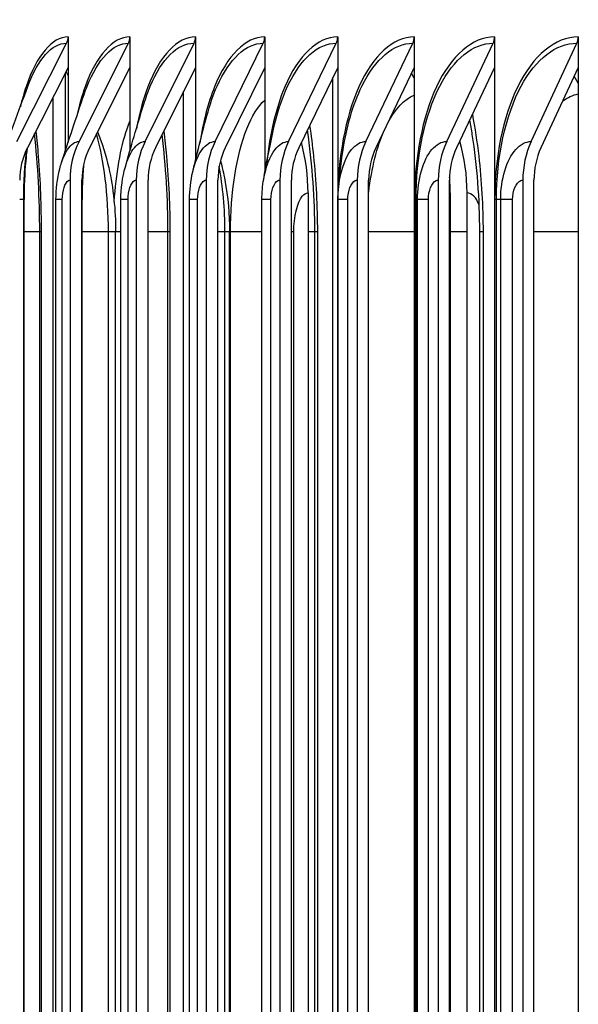
# Model space of a CAD drawing. Units: inches. Extents: x 2 to 86, y 1 to 67.
# Drawn here: x 52.3 to 53.4, y 21.1 to 23 of the extents above; entities that cross this region are included whole.
import ezdxf

# ---------------------------------------------------------------- set-up
doc = ezdxf.new("R2010")
doc.units = ezdxf.units.IN
doc.header["$LTSCALE"] = 4
doc.header["$MEASUREMENT"] = 0
for name, color, linetype in [('DIMENSIONS', 5, 'Continuous'), ('Visible (ANSI)', 7, 'Continuous'), ('Visible Narrow (ANSI)', 7, 'Continuous')]:
    doc.layers.add(name, color=color, linetype=linetype)
doc.styles.add('Arial', font='arial.ttf')
doc.dimstyles.new('Dimensions', dxfattribs={"dimtxt": 0.15625, "dimasz": 0.125, "dimexe": 0.0625, "dimexo": 0.125, "dimgap": 0.09, "dimtad": 0, "dimtih": 1, "dimtoh": 1, "dimzin": 0, "dimdsep": 46, "dimlunit": 5, "dimtxsty": 'Arial', "dimcen": 0, "dimadec": 0, "dimazin": 0, "dimtfac": 1, "dimtofl": 0, "dimtmove": 0, "dimatfit": 3, "dimfxl": 1, "dimfrac": 2, "dimtolj": 1, "dimtzin": 0, "dimarcsym": 0})

# ---------------------------------------------------------------- blocks, each defined once
blk = doc.blocks.new('*D4')
at = {"layer": 'Defpoints', "color": 0, "transparency": 16777216}
for p in [(49.5995, 24.2924), (54.0797, 24.2924), (54.0662, 17.9174)]:
    blk.add_point(p, dxfattribs=at)
at = {"layer": 'DIMENSIONS', "color": 0, "lineweight": -2, "transparency": 16777216}
for p, q in [((53.7047, 24.2924), (49.412, 24.2924)), ((49.5995, 23.9174), (49.5995, 22.4332)), ((49.5995, 18.2924), (49.5995, 19.3113)), ((53.6912, 17.9174), (49.412, 17.9174))]:
    blk.add_line(p, q, dxfattribs=at)
at = {"layer": 'DIMENSIONS', "color": 0, "transparency": 16777216}
for points in [[(49.537, 23.9174), (49.662, 23.9174), (49.5995, 24.2924)], [(49.537, 18.2924), (49.662, 18.2924), (49.5995, 17.9174)]]:
    blk.add_solid(points, dxfattribs=at)
at = {"layer": 'DIMENSIONS', "color": 0, "transparency": 16777216, "insert": (49.5995, 20.8723), "char_height": 0.46875, "attachment_point": 5, "style": 'Arial'}
blk.add_mtext('\\A1;{\\H1.85507x;\\C1;*} Inner\\PLouvers\\P6 3/8"', dxfattribs=at)
blk = doc.blocks.new('*D5')
at = {"layer": 'Defpoints', "color": 0, "transparency": 16777216}
for p in [(46.841, 24.7549), (50.9093, 24.7549), (54.0654, 15.7299)]:
    blk.add_point(p, dxfattribs=at)
at = {"layer": 'DIMENSIONS', "color": 0, "lineweight": -2, "transparency": 16777216}
for p, q in [((50.5343, 24.7549), (46.6535, 24.7549)), ((46.841, 24.3799), (46.841, 21.533)), ((46.841, 16.1049), (46.841, 18.9518)), ((53.6904, 15.7299), (46.6535, 15.7299))]:
    blk.add_line(p, q, dxfattribs=at)
at = {"layer": 'DIMENSIONS', "color": 0, "transparency": 16777216}
for points in [[(46.7785, 24.3799), (46.9035, 24.3799), (46.841, 24.7549)], [(46.7785, 16.1049), (46.9035, 16.1049), (46.841, 15.7299)]]:
    blk.add_solid(points, dxfattribs=at)
at = {"layer": 'DIMENSIONS', "color": 0, "transparency": 16777216, "insert": (46.841, 20.2424), "char_height": 0.46875, "attachment_point": 5, "style": 'Arial'}
blk.add_mtext('\\A1;Head\\PHeight\\P9"', dxfattribs=at)

msp = doc.modelspace()

# ---------------------------------------------------------------- linework, layer by layer
at = {"layer": 'Visible (ANSI)'}
for p, q in [((52.43888, 22.96597), (52.43888, 22.90739)), ((52.55779, 22.96597), (52.55779, 22.90739)), ((52.68395, 22.96597), (52.68395, 22.90739)), ((52.81729, 22.96597), (52.81729, 22.90739)), ((52.95771, 22.96597), (52.95771, 22.90739)), ((53.10514, 22.96597), (53.10514, 22.90739)), ((53.25948, 22.96597), (53.25948, 22.90739)), ((53.42063, 22.96597), (53.42063, 22.90739)), ((52.34006, 22.76484), (52.43604, 22.95399)), ((52.45998, 22.76484), (52.55498, 22.95399)), ((52.58721, 22.76484), (52.68117, 22.95399)), ((52.72168, 22.76484), (52.81454, 22.95399)), ((52.8633, 22.76484), (52.955, 22.95399)), ((53.01198, 22.76484), (53.10246, 22.95399)), ((53.16763, 22.76484), (53.25684, 22.95399)), ((53.33015, 22.76484), (53.41803, 22.95399)), ((52.43888, 22.90739), (52.36047, 22.75286)), ((52.43888, 22.90739), (52.43888, 22.76314)), ((52.55779, 22.90739), (52.48018, 22.75286)), ((52.55779, 22.90739), (52.55779, 22.74695)), ((52.68395, 22.90739), (52.60719, 22.75286)), ((52.68395, 22.90739), (52.68395, 22.7282)), ((52.81729, 22.90739), (52.74143, 22.75286)), ((52.81729, 22.90739), (52.81729, 22.70418)), ((52.95771, 22.90739), (52.8828, 22.75286)), ((52.95771, 22.90739), (52.95771, 17.52454)), ((53.10514, 22.90739), (53.03122, 22.75286)), ((53.10514, 22.90739), (53.10514, 17.52454)), ((53.25948, 22.90739), (53.1866, 22.75286)), ((53.25948, 22.90739), (53.25948, 17.52454)), ((53.42063, 22.90739), (53.34884, 22.75286)), ((53.42063, 22.90739), (53.42063, 17.52454)), ((52.43337, 22.89652), (52.43337, 22.74623)), ((52.94843, 17.54369), (52.94843, 22.88824)), ((53.10514, 22.88681), (53.0997, 22.896)), ((53.42063, 22.87677), (53.41276, 22.89044)), ((52.40982, 17.58182), (52.40982, 22.85011)), ((52.66119, 17.57036), (52.66119, 22.86158)), ((52.44253, 22.69053), (52.44253, 17.74141)), ((52.46554, 17.74141), (52.46554, 22.69053)), ((52.56995, 22.69053), (52.56995, 17.74141)), ((52.59272, 17.74141), (52.59272, 22.69053)), ((52.70462, 22.69053), (52.70462, 17.74141)), ((52.72712, 17.74141), (52.72712, 22.69053)), ((52.84646, 22.69053), (52.84646, 17.74141)), ((52.86867, 17.74141), (52.86867, 22.69053)), ((52.99536, 22.69053), (52.99536, 17.74141)), ((53.01728, 17.74141), (53.01728, 22.69053)), ((53.15125, 22.69053), (53.15125, 17.74141)), ((53.17286, 17.74141), (53.17286, 22.69053)), ((53.31401, 22.69053), (53.31401, 17.74141)), ((53.3353, 17.74141), (53.3353, 22.69053)), ((52.90066, 22.66597), (52.90066, 17.64223)), ((53.17417, 22.66597), (53.17417, 17.72159)), ((53.20671, 17.63644), (53.20671, 22.66597)), ((52.35401, 17.77897), (52.35401, 22.65297)), ((52.41551, 17.77897), (52.41551, 22.65297)), ((52.46582, 17.77897), (52.46582, 22.65297)), ((52.5405, 17.77897), (52.5405, 22.65297)), ((52.67265, 17.77897), (52.67265, 22.65297)), ((52.81189, 17.77897), (52.81189, 22.65297)), ((52.95812, 17.77897), (52.95812, 22.65297)), ((52.38423, 17.63225), (52.38423, 22.59097)), ((52.53031, 17.59097), (52.53031, 22.59097)), ((52.63103, 17.63108), (52.63103, 22.59097)), ((52.74958, 17.66246), (52.74958, 22.59097)), ((52.91363, 17.61547), (52.91363, 22.59097)), ((53.23114, 17.59097), (53.23114, 22.59097))]:
    msp.add_line(p, q, dxfattribs=at)
for centre, major_axis, ratio, start_param, end_param in [((52.41563, 22.96597), (0, 0.025), 0.9301323, 4.2129667, 4.712389), ((52.53478, 22.96597), (0, 0.025), 0.9206198, 4.2129667, 4.712389), ((52.66119, 22.96597), (0, 0.025), 0.9105269, 4.2129667, 4.712389), ((52.79479, 22.96597), (0, 0.025), 0.8998601, 4.2129667, 4.712389), ((52.9355, 22.96597), (0, 0.025), 0.888626, 4.2129667, 4.712389), ((53.08322, 22.96597), (0, 0.025), 0.8768317, 4.2129667, 4.712389), ((53.23787, 22.96597), (0, 0.025), 0.8644847, 4.2129667, 4.712389), ((53.39934, 22.96597), (0, 0.025), 0.8515927, 4.2129667, 4.712389), ((52.46675, 22.69053), (0, -0.13016), 0.9301323, 4.2129667, 4.712389), ((52.58538, 22.69053), (0, 0.15516), 0.9206198, 1.0713741, 1.5707963), ((52.58538, 22.69053), (0, -0.13016), 0.9206198, 4.2129667, 4.712389), ((52.71123, 22.69053), (0, 0.15516), 0.9105269, 1.0713741, 1.5707963), ((52.71123, 22.69053), (0, -0.13016), 0.9105269, 4.2129667, 4.712389), ((52.84425, 22.69053), (0, 0.15516), 0.8998601, 1.0713741, 1.5707963), ((52.84425, 22.69053), (0, -0.13016), 0.8998601, 4.2129667, 4.712389), ((52.98434, 22.69053), (0, 0.15516), 0.888626, 1.0713741, 1.5707963), ((52.98434, 22.69053), (0, -0.13016), 0.888626, 4.2129667, 4.712389), ((52.57748, 22.66597), (0, 0.34916), 0.9255856, 4.712389, 4.9948589), ((53.13142, 22.69053), (0, 0.15516), 0.8768317, 1.0713741, 1.5707963), ((53.13142, 22.69053), (0, -0.13016), 0.8768317, 4.2129667, 4.712389), ((53.28538, 22.69053), (0, 0.15516), 0.8644847, 1.0713741, 1.5707963), ((53.28538, 22.69053), (0, -0.13016), 0.8644847, 4.2129667, 4.712389), ((52.91549, 22.66597), (0, -0.32416), 0.898352, 1.5707963, 1.883222), ((53.44615, 22.69053), (0, 0.15516), 0.8515927, 1.0713741, 1.5707963), ((53.44615, 22.69053), (0, -0.13016), 0.8515927, 4.2129667, 4.712389), ((52.85891, 22.66597), (0, 0.34916), 0.9029113, 4.712389, 4.7995923)]:
    msp.add_ellipse(centre, major_axis=major_axis, ratio=ratio, start_param=start_param, end_param=end_param, dxfattribs=at)
for points in [[(52.4347, 22.89914), (52.43609, 22.89662), (52.43749, 22.89411), (52.43888, 22.8916)], [(52.31056, 22.73095), (52.32652, 22.77594), (52.34349, 22.82276), (52.36132, 22.87096)], [(52.4263, 22.72436), (52.43966, 22.76593), (52.45419, 22.80981), (52.4697, 22.8554)], [(52.54905, 22.71636), (52.55964, 22.75386), (52.57156, 22.79434), (52.5846, 22.83692)], [(52.67872, 22.70629), (52.68636, 22.7388), (52.6955, 22.77528), (52.7059, 22.81441)], [(52.38423, 22.59097), (52.38423, 22.65485), (52.38081, 22.71956), (52.37432, 22.78015)], [(52.63103, 22.59097), (52.63103, 22.65416), (52.62714, 22.71816), (52.61974, 22.77812)], [(52.81523, 22.69247), (52.81972, 22.71862), (52.82592, 22.75048), (52.83352, 22.78568)], [(52.95847, 22.66574), (52.95962, 22.68675), (52.96268, 22.71325), (52.96734, 22.7448)], [(52.5405, 22.65297), (52.5405, 22.67439), (52.5433, 22.69602), (52.54905, 22.71636)], [(52.67265, 22.65297), (52.67265, 22.67091), (52.67466, 22.68899), (52.67872, 22.70629)], [(52.81189, 22.65297), (52.81189, 22.6662), (52.813, 22.6795), (52.81523, 22.69247)], [(52.95812, 22.65297), (52.95812, 22.65723), (52.95825, 22.66149), (52.95849, 22.66572)]]:
    msp.add_open_spline(points, degree=3, dxfattribs=at)
for points, knots in [([(53.23114, 22.59097), (53.23114, 22.65416), (53.22619, 22.71817), (53.21525, 22.78758), (53.21362, 22.79706), (53.21188, 22.80646)], [0, 0, 0, 0, 0.48151321, 0.48151321, 0.55836617, 0.55836617, 0.55836617, 0.55836617]), ([(52.49557, 22.7835), (52.50462, 22.76114), (52.51173, 22.73802), (52.52607, 22.67474), (52.53031, 22.63275), (52.53031, 22.59097)], [0.1273199, 0.1273199, 0.1273199, 0.1273199, 0.31369763, 0.31369763, 0.63205873, 0.63205873, 0.63205873, 0.63205873]), ([(52.91363, 22.59097), (52.91363, 22.65452), (52.90915, 22.7189), (52.90025, 22.78181), (52.89985, 22.78452), (52.89945, 22.78721)], [0, 0, 0, 0, 0.48429382, 0.48429382, 0.50608218, 0.50608218, 0.50608218, 0.50608218]), ([(52.35989, 22.7517), (52.35888, 22.74353), (52.358, 22.73523), (52.35511, 22.70289), (52.35401, 22.67782), (52.35401, 22.65297)], [0.34659326, 0.34659326, 0.34659326, 0.34659326, 0.41280767, 0.41280767, 0.60216538, 0.60216538, 0.60216538, 0.60216538]), ([(52.41551, 22.65297), (52.41551, 22.67299), (52.4179, 22.69319), (52.42386, 22.71637), (52.42502, 22.72038), (52.4263, 22.72436)], [0, 0, 0, 0, 0.15258807, 0.15258807, 0.18492633, 0.18492633, 0.18492633, 0.18492633]), ([(52.46869, 22.72017), (52.46819, 22.71434), (52.46775, 22.70847), (52.46634, 22.68624), (52.46582, 22.66957), (52.46582, 22.65297)], [0.37468016, 0.37468016, 0.37468016, 0.37468016, 0.42030979, 0.42030979, 0.54681777, 0.54681777, 0.54681777, 0.54681777]), ([(52.7321, 22.72809), (52.73545, 22.71566), (52.73828, 22.70309), (52.74664, 22.65797), (52.74958, 22.62438), (52.74958, 22.59097)], [0.23408076, 0.23408076, 0.23408076, 0.23408076, 0.33323394, 0.33323394, 0.58783528, 0.58783528, 0.58783528, 0.58783528])]:
    msp.add_open_spline(points, degree=3, knots=knots, dxfattribs=at)
at = {"layer": 'Visible Narrow (ANSI)'}
for p, q in [((52.35347, 22.65297), (52.34569, 22.65297)), ((52.35347, 17.77897), (52.35347, 22.65297)), ((52.354, 22.65297), (52.35347, 22.65297)), ((52.42775, 22.65297), (52.41553, 22.65297)), ((52.42775, 17.77897), (52.42775, 22.65297)), ((52.46582, 22.65297), (52.46554, 22.65297)), ((52.5543, 22.65297), (52.54051, 22.65297)), ((52.5543, 17.77897), (52.5543, 22.65297)), ((52.68811, 22.65297), (52.67265, 22.65297)), ((52.68811, 17.77897), (52.68811, 22.65297)), ((52.82909, 22.65297), (52.81189, 22.65297)), ((52.82909, 17.77897), (52.82909, 22.65297)), ((52.95794, 22.65297), (52.95794, 17.77897)), ((52.95812, 22.65297), (52.95794, 22.65297)), ((52.97715, 22.65297), (52.95812, 22.65297)), ((52.97715, 17.77897), (52.97715, 22.65297)), ((53.10538, 22.65297), (53.10538, 17.77897)), ((53.10848, 22.65297), (53.10538, 22.65297)), ((53.11129, 22.65297), (53.10848, 22.65297)), ((53.10848, 17.77897), (53.10848, 22.65297)), ((53.13221, 22.65297), (53.11129, 22.65297)), ((53.11129, 17.77897), (53.11129, 22.65297)), ((53.13221, 17.77897), (53.13221, 22.65297)), ((53.25973, 22.65297), (53.25973, 17.77897)), ((53.26312, 22.65297), (53.25973, 22.65297)), ((53.27137, 22.65297), (53.26312, 22.65297)), ((53.26312, 17.77897), (53.26312, 22.65297)), ((53.29415, 22.65297), (53.27137, 22.65297)), ((53.27137, 17.77897), (53.27137, 22.65297)), ((53.29415, 17.77897), (53.29415, 22.65297)), ((52.38416, 22.59097), (52.354, 22.59097)), ((52.38704, 22.59097), (52.38425, 22.59097)), ((52.38704, 22.59097), (52.38704, 17.62671)), ((52.51653, 22.59097), (52.46582, 22.59097)), ((52.53022, 22.59097), (52.51653, 22.59097)), ((52.51653, 17.6067), (52.51653, 22.59097)), ((52.54049, 22.59097), (52.53031, 22.59097)), ((52.63102, 22.59097), (52.59264, 22.59097)), ((52.63484, 22.59097), (52.63104, 22.59097)), ((52.63484, 22.59097), (52.63484, 17.62341)), ((52.7407, 22.59097), (52.72712, 22.59097)), ((52.7495, 22.59097), (52.7407, 22.59097)), ((52.7407, 17.68057), (52.7407, 22.59097)), ((52.75139, 22.59097), (52.74958, 22.59097)), ((52.75139, 17.65878), (52.75139, 22.59097)), ((52.81182, 22.59097), (52.75139, 22.59097)), ((52.87316, 22.59097), (52.86867, 22.59097)), ((52.87316, 17.70549), (52.87316, 22.59097)), ((52.91363, 22.59097), (52.90066, 22.59097)), ((52.91858, 22.59097), (52.91364, 22.59097)), ((52.91858, 22.59097), (52.91858, 17.60526)), ((53.10508, 22.59097), (53.01728, 22.59097)), ((53.20671, 22.59097), (53.17417, 22.59097)), ((53.23738, 22.59097), (53.23115, 22.59097)), ((53.23738, 22.59097), (53.23738, 17.59097)), ((53.42059, 22.59097), (53.33528, 22.59097))]:
    msp.add_line(p, q, dxfattribs=at)
for points, knots in [([(52.43888, 22.96597), (52.40804, 22.96597), (52.37832, 22.93053), (52.3579, 22.8701), (52.35388, 22.85819), (52.35022, 22.84536), (52.34695, 22.83177)], [-1.57079633, -1.57079633, -1.57079633, -1.57079633, -0.76662974, -0.76662974, -0.76662974, -0.60822603, -0.60822603, -0.60822603, -0.60822603]), ([(52.55779, 22.96597), (52.52499, 22.96597), (52.49333, 22.93053), (52.47155, 22.8701), (52.46525, 22.85263), (52.45979, 22.83315), (52.45523, 22.81225)], [-1.5707963, -1.5707963, -1.5707963, -1.5707963, -0.7666297, -0.7666297, -0.7666297, -0.5342131, -0.5342131, -0.5342131, -0.5342131]), ([(52.68395, 22.96597), (52.64922, 22.96597), (52.61563, 22.93053), (52.5925, 22.8701), (52.58343, 22.8464), (52.57598, 22.819), (52.57036, 22.78938)], [-1.5707963, -1.5707963, -1.5707963, -1.5707963, -0.7666297, -0.7666297, -0.7666297, -0.4513145, -0.4513145, -0.4513145, -0.4513145]), ([(52.81729, 22.96597), (52.78065, 22.96597), (52.74515, 22.93053), (52.72068, 22.8701), (52.70816, 22.83915), (52.69855, 22.80188), (52.69234, 22.76161)], [-1.5707963, -1.5707963, -1.5707963, -1.5707963, -0.7666297, -0.7666297, -0.7666297, -0.3548395, -0.3548395, -0.3548395, -0.3548395]), ([(52.95771, 22.96597), (52.91919, 22.96597), (52.8818, 22.93053), (52.85602, 22.8701), (52.83892, 22.83003), (52.82698, 22.77936), (52.82129, 22.72531)], [-1.5707963, -1.5707963, -1.5707963, -1.5707963, -0.7666297, -0.7666297, -0.7666297, -0.2334526, -0.2334526, -0.2334526, -0.2334526]), ([(53.10514, 22.96597), (53.06476, 22.96597), (53.02551, 22.93053), (52.99842, 22.8701), (52.9726, 22.81249), (52.95794, 22.73295), (52.95794, 22.65297)], [-1.5707963, -1.5707963, -1.5707963, -1.5707963, -0.7666297, -0.7666297, -0.7666297, 0, 0, 0, 0]), ([(53.25948, 22.96597), (53.21726, 22.96597), (53.17618, 22.93053), (53.1478, 22.8701), (53.12075, 22.81249), (53.10538, 22.73295), (53.10538, 22.65297)], [-1.5707963, -1.5707963, -1.5707963, -1.5707963, -0.7666297, -0.7666297, -0.7666297, 0, 0, 0, 0]), ([(53.42063, 22.96597), (53.3766, 22.96597), (53.33371, 22.93053), (53.30406, 22.8701), (53.2758, 22.81249), (53.25973, 22.73295), (53.25973, 22.65297)], [-1.5707963, -1.5707963, -1.5707963, -1.5707963, -0.7666297, -0.7666297, -0.7666297, 0, 0, 0, 0]), ([(52.36132, 22.87096), (52.36137, 22.87111), (52.36143, 22.87127), (52.36149, 22.87142), (52.38095, 22.9238), (52.40805, 22.95399), (52.43604, 22.95399)], [2.38061883, 2.38061883, 2.38061883, 2.38061883, 2.38282643, 2.38282643, 2.38282643, 3.14159265, 3.14159265, 3.14159265, 3.14159265]), ([(52.46971, 22.85538), (52.47159, 22.86092), (52.47355, 22.86627), (52.47559, 22.87142), (52.49634, 22.9238), (52.52521, 22.95399), (52.55498, 22.95399)], [2.30832719, 2.30832719, 2.30832719, 2.30832719, 2.38282643, 2.38282643, 2.38282643, 3.14159265, 3.14159265, 3.14159265, 3.14159265]), ([(52.58464, 22.83686), (52.58838, 22.84917), (52.5925, 22.86074), (52.59699, 22.87142), (52.61903, 22.9238), (52.64965, 22.95399), (52.68117, 22.95399)], [2.22822007, 2.22822007, 2.22822007, 2.22822007, 2.38282643, 2.38282643, 2.38282643, 3.14159265, 3.14159265, 3.14159265, 3.14159265]), ([(52.70599, 22.81431), (52.71149, 22.83517), (52.71807, 22.85444), (52.72563, 22.87142), (52.74893, 22.9238), (52.78129, 22.95399), (52.81454, 22.95399)], [2.1368522, 2.1368522, 2.1368522, 2.1368522, 2.3828264, 2.3828264, 2.3828264, 3.1415927, 3.1415927, 3.1415927, 3.1415927]), ([(52.83364, 22.78554), (52.84054, 22.81757), (52.84991, 22.84688), (52.86141, 22.87142), (52.88597, 22.9238), (52.92003, 22.95399), (52.955, 22.95399)], [2.0273456, 2.0273456, 2.0273456, 2.0273456, 2.3828264, 2.3828264, 2.3828264, 3.1415927, 3.1415927, 3.1415927, 3.1415927]), ([(52.96746, 22.74469), (52.97459, 22.7926), (52.9872, 22.83676), (53.00426, 22.87142), (53.03005, 22.9238), (53.06581, 22.95399), (53.10246, 22.95399)], [1.8808055, 1.8808055, 1.8808055, 1.8808055, 2.3828264, 2.3828264, 2.3828264, 3.1415927, 3.1415927, 3.1415927, 3.1415927]), ([(53.10848, 22.65297), (53.10848, 22.73445), (53.12517, 22.81536), (53.15408, 22.87142), (53.18109, 22.9238), (53.21852, 22.95399), (53.25684, 22.95399)], [1.5707963, 1.5707963, 1.5707963, 1.5707963, 2.3828264, 2.3828264, 2.3828264, 3.1415927, 3.1415927, 3.1415927, 3.1415927]), ([(53.26312, 22.65297), (53.26312, 22.73445), (53.28058, 22.81536), (53.31078, 22.87142), (53.339, 22.9238), (53.37806, 22.95399), (53.41803, 22.95399)], [1.5707963, 1.5707963, 1.5707963, 1.5707963, 2.3828264, 2.3828264, 2.3828264, 3.1415927, 3.1415927, 3.1415927, 3.1415927]), ([(52.75139, 22.59097), (52.75139, 22.66554), (52.76292, 22.73951), (52.78279, 22.78932), (52.79264, 22.81403), (52.80449, 22.8327), (52.81732, 22.8442)], [1.5707963, 1.5707963, 1.5707963, 1.5707963, 2.410124, 2.410124, 2.410124, 2.8264483, 2.8264483, 2.8264483, 2.8264483]), ([(53.21685, 22.81707), (53.22178, 22.7909), (53.22587, 22.76404), (53.22904, 22.73671), (53.23457, 22.68903), (53.23738, 22.64), (53.23738, 22.59097)], [-1.94107386, -1.94107386, -1.94107386, -1.94107386, -1.80615527, -1.80615527, -1.80615527, -1.57079633, -1.57079633, -1.57079633, -1.57079633]), ([(52.52758, 22.64877), (52.53124, 22.70248), (52.53988, 22.7525), (52.55244, 22.78932), (52.55416, 22.79435), (52.55595, 22.79913), (52.5578, 22.80364)], [1.78968348, 1.78968348, 1.78968348, 1.78968348, 2.41012399, 2.41012399, 2.41012399, 2.49484972, 2.49484972, 2.49484972, 2.49484972]), ([(52.90358, 22.79576), (52.90651, 22.77639), (52.90903, 22.75668), (52.9111, 22.73671), (52.91606, 22.68903), (52.91858, 22.64), (52.91858, 22.59097)], [-1.90470685, -1.90470685, -1.90470685, -1.90470685, -1.80615527, -1.80615527, -1.80615527, -1.57079633, -1.57079633, -1.57079633, -1.57079633]), ([(52.37682, 22.78509), (52.37854, 22.76916), (52.38006, 22.75302), (52.38135, 22.73671), (52.38512, 22.68903), (52.38704, 22.64), (52.38704, 22.59097)], [-1.88666027, -1.88666027, -1.88666027, -1.88666027, -1.80615527, -1.80615527, -1.80615527, -1.57079633, -1.57079633, -1.57079633, -1.57079633]), ([(52.62303, 22.78477), (52.62501, 22.76895), (52.62676, 22.75291), (52.62824, 22.73671), (52.63261, 22.68903), (52.63484, 22.64), (52.63484, 22.59097)], [-1.88612382, -1.88612382, -1.88612382, -1.88612382, -1.80615527, -1.80615527, -1.80615527, -1.57079633, -1.57079633, -1.57079633, -1.57079633]), ([(52.42638, 22.72422), (52.42956, 22.73422), (52.43339, 22.74283), (52.43774, 22.74939), (52.4444, 22.75945), (52.45216, 22.76484), (52.45998, 22.76484)], [2.26291431, 2.26291431, 2.26291431, 2.26291431, 2.60986795, 2.60986795, 2.60986795, 3.14159265, 3.14159265, 3.14159265, 3.14159265]), ([(52.54916, 22.7162), (52.55292, 22.72964), (52.55785, 22.74114), (52.56365, 22.74939), (52.57071, 22.75945), (52.57893, 22.76484), (52.58721, 22.76484)], [2.17330246, 2.17330246, 2.17330246, 2.17330246, 2.60986795, 2.60986795, 2.60986795, 3.14159265, 3.14159265, 3.14159265, 3.14159265]), ([(52.67884, 22.70612), (52.68302, 22.72388), (52.68921, 22.73914), (52.69682, 22.74939), (52.70427, 22.75945), (52.71295, 22.76484), (52.72168, 22.76484)], [2.0675931, 2.0675931, 2.0675931, 2.0675931, 2.609868, 2.609868, 2.609868, 3.1415927, 3.1415927, 3.1415927, 3.1415927]), ([(52.81534, 22.69234), (52.81946, 22.71591), (52.82714, 22.73657), (52.83715, 22.74939), (52.84499, 22.75945), (52.85412, 22.76484), (52.8633, 22.76484)], [1.9316686, 1.9316686, 1.9316686, 1.9316686, 2.609868, 2.609868, 2.609868, 3.1415927, 3.1415927, 3.1415927, 3.1415927]), ([(52.95849, 22.66572), (52.96047, 22.69987), (52.97025, 22.73191), (52.98456, 22.74939), (52.99279, 22.75945), (53.00236, 22.76484), (53.01198, 22.76484)], [1.6852471, 1.6852471, 1.6852471, 1.6852471, 2.609868, 2.609868, 2.609868, 3.1415927, 3.1415927, 3.1415927, 3.1415927]), ([(53.11129, 22.65297), (53.11129, 22.69171), (53.12214, 22.72975), (53.13896, 22.74939), (53.14756, 22.75945), (53.15757, 22.76484), (53.16763, 22.76484)], [1.5707963, 1.5707963, 1.5707963, 1.5707963, 2.609868, 2.609868, 2.609868, 3.1415927, 3.1415927, 3.1415927, 3.1415927]), ([(53.27137, 22.65297), (53.27137, 22.69171), (53.2827, 22.72975), (53.30024, 22.74939), (53.30922, 22.75945), (53.31966, 22.76484), (53.33015, 22.76484)], [1.5707963, 1.5707963, 1.5707963, 1.5707963, 2.609868, 2.609868, 2.609868, 3.1415927, 3.1415927, 3.1415927, 3.1415927]), ([(52.42775, 22.65297), (52.42775, 22.67005), (52.4329, 22.68624), (52.4395, 22.68973), (52.44049, 22.69026), (52.44151, 22.69053), (52.44253, 22.69053)], [1.5707963, 1.5707963, 1.5707963, 1.5707963, 2.935593, 2.935593, 2.935593, 3.1415927, 3.1415927, 3.1415927, 3.1415927]), ([(52.5543, 22.65297), (52.5543, 22.67005), (52.55976, 22.68624), (52.56674, 22.68973), (52.5678, 22.69026), (52.56888, 22.69053), (52.56995, 22.69053)], [1.5707963, 1.5707963, 1.5707963, 1.5707963, 2.935593, 2.935593, 2.935593, 3.1415927, 3.1415927, 3.1415927, 3.1415927]), ([(52.68811, 22.65297), (52.68811, 22.67005), (52.69387, 22.68624), (52.70124, 22.68973), (52.70235, 22.69026), (52.70349, 22.69053), (52.70462, 22.69053)], [1.5707963, 1.5707963, 1.5707963, 1.5707963, 2.935593, 2.935593, 2.935593, 3.1415927, 3.1415927, 3.1415927, 3.1415927]), ([(52.82909, 22.65297), (52.82909, 22.67005), (52.83515, 22.68624), (52.8429, 22.68973), (52.84407, 22.69026), (52.84526, 22.69053), (52.84646, 22.69053)], [1.5707963, 1.5707963, 1.5707963, 1.5707963, 2.935593, 2.935593, 2.935593, 3.1415927, 3.1415927, 3.1415927, 3.1415927]), ([(52.97715, 22.65297), (52.97715, 22.67005), (52.98351, 22.68624), (52.99163, 22.68973), (52.99286, 22.69026), (52.99411, 22.69053), (52.99536, 22.69053)], [1.5707963, 1.5707963, 1.5707963, 1.5707963, 2.935593, 2.935593, 2.935593, 3.1415927, 3.1415927, 3.1415927, 3.1415927]), ([(53.13221, 22.65297), (53.13221, 22.67005), (53.13885, 22.68624), (53.14734, 22.68973), (53.14863, 22.69026), (53.14994, 22.69053), (53.15125, 22.69053)], [1.5707963, 1.5707963, 1.5707963, 1.5707963, 2.935593, 2.935593, 2.935593, 3.1415927, 3.1415927, 3.1415927, 3.1415927]), ([(53.29415, 22.65297), (53.29415, 22.67005), (53.30108, 22.68624), (53.30994, 22.68973), (53.31128, 22.69026), (53.31264, 22.69053), (53.31401, 22.69053)], [1.5707963, 1.5707963, 1.5707963, 1.5707963, 2.935593, 2.935593, 2.935593, 3.1415927, 3.1415927, 3.1415927, 3.1415927]), ([(52.87316, 22.59097), (52.87316, 22.6198), (52.87978, 22.64783), (52.88946, 22.65952), (52.89296, 22.66376), (52.89681, 22.66597), (52.90066, 22.66597)], [1.5707963, 1.5707963, 1.5707963, 1.5707963, 2.7239771, 2.7239771, 2.7239771, 3.1415927, 3.1415927, 3.1415927, 3.1415927]), ([(53.22994, 22.64278), (53.22707, 22.64981), (53.22364, 22.65558), (53.21982, 22.65951), (53.21569, 22.66375), (53.2112, 22.66597), (53.20671, 22.66597)], [2.33632403, 2.33632403, 2.33632403, 2.33632403, 2.72368569, 2.72368569, 2.72368569, 3.14159265, 3.14159265, 3.14159265, 3.14159265])]:
    msp.add_open_spline(points, degree=3, knots=knots, dxfattribs=at)
for points in [[(53.05348, 22.79937), (53.06822, 22.82793), (53.08619, 22.84693), (53.10516, 22.85419)], [(53.3905, 22.84227), (53.40019, 22.84961), (53.41032, 22.8544), (53.42064, 22.85642)], [(52.51653, 22.59097), (52.51653, 22.66076), (52.50786, 22.73002), (52.49353, 22.77945)], [(53.01738, 22.66768), (53.02297, 22.71326), (53.03343, 22.75525), (53.04778, 22.78747)], [(52.35347, 22.65297), (52.35347, 22.68616), (52.35554, 22.71926), (52.35944, 22.75048)], [(52.46555, 22.66494), (52.46583, 22.68262), (52.46673, 22.7002), (52.46821, 22.71743)], [(52.7407, 22.59097), (52.7407, 22.63483), (52.73669, 22.6785), (52.72951, 22.71715)], [(53.17286, 22.6659), (53.1733, 22.66594), (53.17373, 22.66597), (53.17417, 22.66597)]]:
    msp.add_open_spline(points, degree=3, dxfattribs=at)

# ---------------------------------------------------------------- dimensions: what is measured, and where the dimension line sits
at = {"layer": 'DIMENSIONS'}
dim = msp.add_linear_dim(base=(46.84098, 24.75493), p1=(54.06541, 15.72993), p2=(50.90929, 24.75493), angle=90, text='Head\\PHeight\\P<>', dimstyle='Dimensions', override={"dimdec": 3, "dimpost": '"'}, dxfattribs=at)
dim.commit()
dim.dimension.update_dxf_attribs({"geometry": '*D5', "text_midpoint": (46.84098, 20.24243)})
dim = msp.add_linear_dim(base=(49.59949, 24.29243), p1=(54.06618, 17.91743), p2=(54.07966, 24.29243), angle=90, text='{\\H1.85507x;\\C1;*} Inner\\PLouvers\\P<>', dimstyle='Dimensions', override={"dimdec": 3, "dimpost": '"'}, dxfattribs=at)
dim.commit()
dim.dimension.update_dxf_attribs({"geometry": '*D4', "text_midpoint": (49.59949, 20.87226), "dimtype": 160})

doc.saveas('drawing.dxf')
